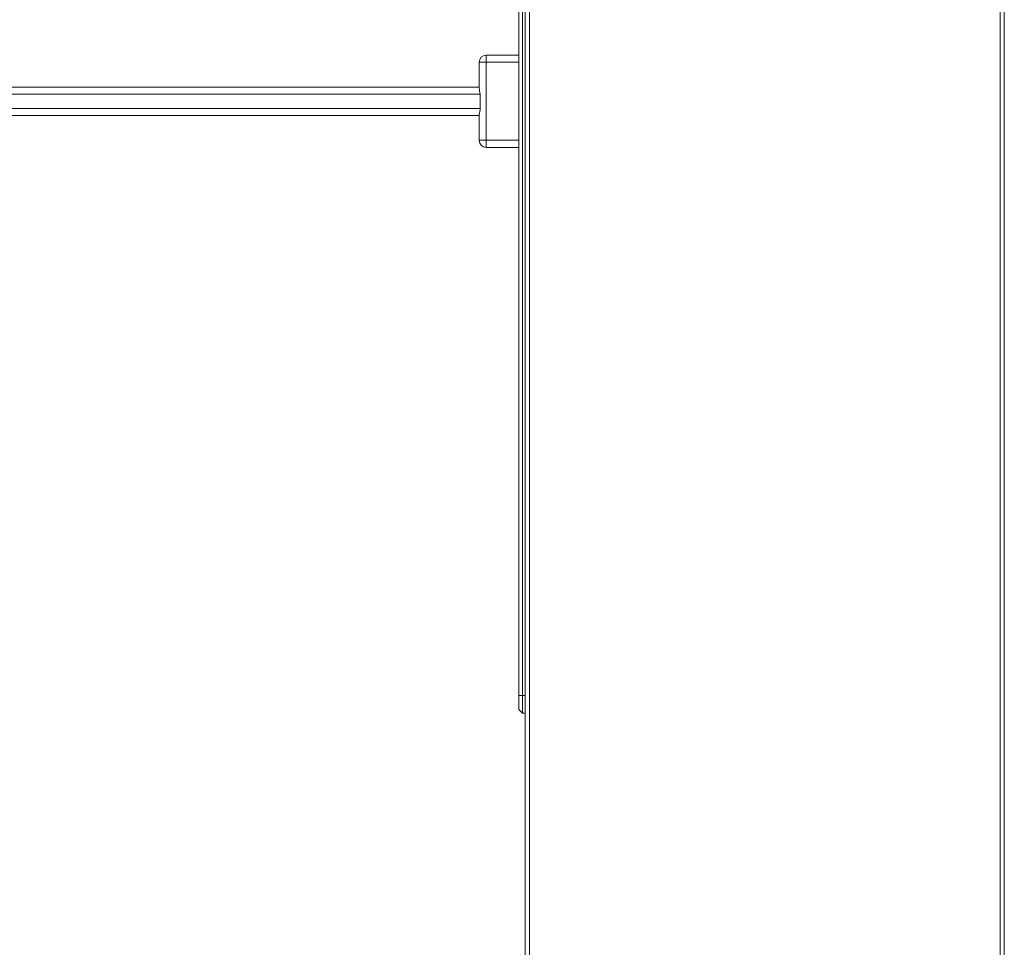
# Model space of a CAD drawing. Units: millimetres. Extents: x -4093 to 6091, y -2424 to 3652.
# Drawn here: x -3437 to -3159, y -2162 to -1901 of the extents above; entities that cross this region are included whole.
import ezdxf

# ---------------------------------------------------------------- set-up
doc = ezdxf.new("R2010")
doc.units = ezdxf.units.MM

msp = doc.modelspace()

# ---------------------------------------------------------------- linework, layer by layer
at = {"color": 0, "linetype": 'Continuous', "lineweight": 15}
for p, q in [((-3294.15, -2346.07), (-3294.15, -1501.07)), ((-3292.95, -2346.07), (-3292.95, -1501.07)), ((-3160.35, -2346.07), (-3160.35, -1501.07)), ((-3159.15, -2346.07), (-3159.15, -1501.07)), ((-3295.95, -2091.07), (-3295.95, -1756.07)), ((-3294.95, -1756.07), (-3294.95, -2091.07)), ((-3305.15, -1912.57), (-3305.15, -1910.57)), ((-3305.15, -1910.57), (-3295.95, -1910.57)), ((-3307.15, -1919.83), (-3307.15, -1912.57)), ((-3307.15, -1912.57), (-3305.15, -1912.57)), ((-3305.15, -1912.57), (-3305.15, -1934.57)), ((-3295.95, -1912.57), (-3305.15, -1912.57)), ((-3684.15, -1919.57), (-3307.15, -1919.57)), ((-3306.89, -1921.57), (-3684.15, -1921.57)), ((-3306.89, -1925.57), (-3306.89, -1921.57)), ((-3684.15, -1925.57), (-3306.89, -1925.57)), ((-3307.15, -1927.57), (-3684.15, -1927.57)), ((-3307.15, -1934.57), (-3307.15, -1927.3)), ((-3307.15, -1934.57), (-3305.15, -1934.57)), ((-3305.15, -1936.57), (-3305.15, -1934.57)), ((-3305.15, -1934.57), (-3295.95, -1934.57)), ((-3295.95, -1936.57), (-3305.15, -1936.57)), ((-3295.95, -2095.07), (-3295.95, -2091.07)), ((-3294.95, -2091.07), (-3295.95, -2091.07)), ((-3294.95, -2091.07), (-3294.95, -2096.07)), ((-3294.95, -2091.07), (-3294.15, -2091.07)), ((-3295.95, -2095.07), (-3294.95, -2096.07)), ((-3294.95, -2096.07), (-3294.15, -2096.07))]:
    msp.add_line(p, q, dxfattribs=at)
for centre, radius, start, end in [((-3305.15, -1912.57), 2, 90, 180), ((-3139.26, -1894.75), 169.76, 188.4982, 189.0897), ((-3316.9, -1924.9), 10.04, 346.1985, 356.2135), ((-3305.15, -1934.57), 2, 180, 270)]:
    msp.add_arc(centre, radius, start, end, dxfattribs=at)

doc.saveas('drawing.dxf')
